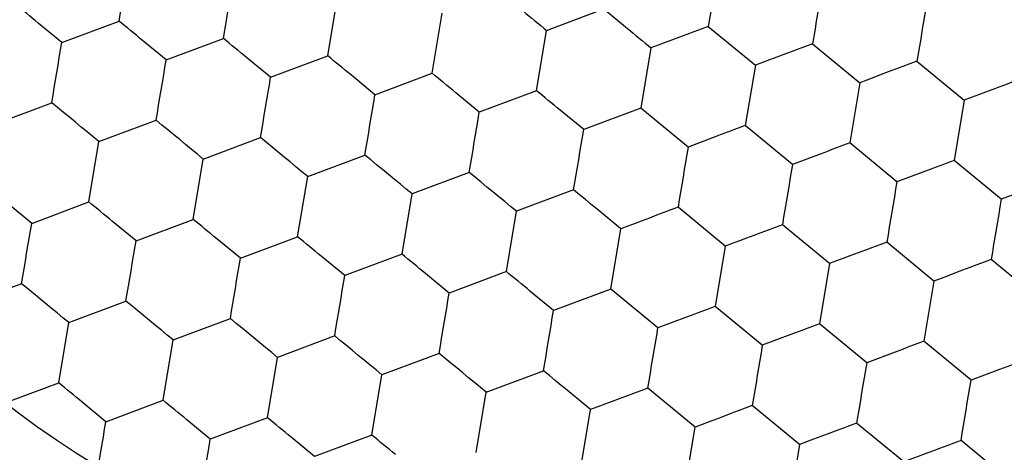
# Model space of a CAD drawing. Units: millimetres. Extents: x -24 to 1260, y 0 to 891.
# Drawn here: x 765 to 770, y 614 to 616 of the extents above; entities that cross this region are included whole.
import ezdxf

# ---------------------------------------------------------------- set-up
doc = ezdxf.new("R2010")
doc.units = ezdxf.units.MM
doc.header["$LTSCALE"] = 3
doc.linetypes.add('PHANTOM', pattern=[12.7, 6.35, -1.27, 1.27, -1.27, 1.27, -1.27])
doc.layers.add('ﾚｲﾔｰ3', color=7, linetype='PHANTOM')
doc.styles.add('SLDTEXTSTYLE0', font='TXT', dxfattribs={"width": 0.7, "bigfont": 'bigfont'})
doc.dimstyles.new('SLDDIMSTYLE1', dxfattribs={"dimtxt": 10.5, "dimasz": 4.5, "dimexe": 0, "dimexo": 0.0625, "dimgap": 2.625, "dimtad": 3, "dimdec": 1, "dimrnd": 1e-09, "dimzin": 12, "dimdsep": 46, "dimtxsty": 'SLDTEXTSTYLE0', "dimblk1": 'OPEN30', "dimblk2": 'OPEN30', "dimsah": 1, "dimcen": 0.09, "dimadec": 0, "dimazin": 3, "dimtfac": 1, "dimtdec": 1, "dimtofl": 0, "dimtmove": 0, "dimatfit": 3, "dimldrblk": 'OPEN30', "dimfxl": 1, "dimfrac": 2, "dimtolj": 1, "dimtzin": 12, "dimarcsym": 0})

# ---------------------------------------------------------------- blocks, each defined once
blk = doc.blocks.new('_Open30')
at = {"color": 0, "linetype": 'ByBlock', "lineweight": -2}
for p, q in [((-1, 0.267949), (0, 0)), ((0, 0), (-1, -0.267949)), ((0, 0), (-1, 0))]:
    blk.add_line(p, q, dxfattribs=at)
blk = doc.blocks.new('_D_2')
at = {"layer": 'ﾚｲﾔｰ3'}
for p, q in [((727.7991, 606.0157), (727.7991, 677.1665)), ((802.7991, 606.0157), (802.7991, 677.1665)), ((727.7991, 674.1665), (802.7991, 674.1665))]:
    blk.add_line(p, q, dxfattribs=at)
at = {"layer": 'ﾚｲﾔｰ3', "xscale": 4.5, "yscale": 4.5, "rotation": 180}
blk.add_blockref('_Open30', (727.7991, 674.1665, -15.2503), dxfattribs=at)
at = {"layer": 'ﾚｲﾔｰ3', "xscale": 4.5, "yscale": 4.5}
blk.add_blockref('_Open30', (802.7991, 674.1665, -15.2503), dxfattribs=at)
at = {"layer": 'ﾚｲﾔｰ3', "char_height": 10.5, "attachment_point": 1, "style": 'SLDTEXTSTYLE0'}
for s, insert in [('%%c', (754.5666, 687.7017)), ('75', (766.1764, 687.7017))]:
    blk.add_mtext(s, dxfattribs=dict(at, insert=insert))

msp = doc.modelspace()

# ---------------------------------------------------------------- linework, layer by layer
at = {"color": 7, "linetype": 'Continuous', "lineweight": 25}
for p, q in [((765.321973, 615.785941), (765.37133, 616.081853)), ((765.834508, 615.700451), (765.883865, 615.996363)), ((766.347042, 615.614962), (766.396399, 615.910874)), ((766.859577, 615.529472), (766.908934, 615.825385)), ((767.421468, 615.739895), (767.702414, 615.845106)), ((767.702414, 615.845106), (767.818209, 615.749756)), ((765.041027, 615.680729), (764.925233, 615.77608)), ((765.041027, 615.680729), (765.321973, 615.785941)), ((767.372111, 615.443983), (767.421468, 615.739895)), ((768.214949, 615.759617), (768.446537, 615.568916)), ((765.553562, 615.59524), (765.437767, 615.690591)), ((765.553562, 615.59524), (765.834508, 615.700451)), ((767.934003, 615.654406), (767.884645, 615.358494)), ((768.727483, 615.674128), (768.959072, 615.483427)), ((766.066096, 615.509751), (765.950302, 615.605101)), ((766.066096, 615.509751), (766.347042, 615.614962)), ((769.240018, 615.588639), (769.471606, 615.397937)), ((768.446537, 615.568916), (768.39718, 615.273004)), ((766.578631, 615.424261), (766.462836, 615.519612)), ((766.578631, 615.424261), (766.859577, 615.529472)), ((767.372111, 615.443983), (767.091165, 615.338772)), ((768.959072, 615.483427), (768.909714, 615.187515)), ((767.091165, 615.338772), (766.975371, 615.434122)), ((769.471606, 615.397937), (769.422249, 615.102025)), ((764.710724, 615.279606), (764.99167, 615.384817)), ((767.6037, 615.253282), (767.487905, 615.348633)), ((767.884645, 615.358494), (767.6037, 615.253282)), ((768.116234, 615.167793), (767.884645, 615.358494)), ((765.223259, 615.194117), (765.504205, 615.299328)), ((768.628769, 615.082304), (768.39718, 615.273004)), ((765.735793, 615.108627), (766.016739, 615.213839)), ((768.256707, 615.220399), (768.116234, 615.167793)), ((765.173901, 614.898205), (765.223259, 615.194117)), ((769.141303, 614.996814), (768.909714, 615.187515)), ((765.686436, 614.812715), (765.735793, 615.108627)), ((766.248327, 615.023138), (766.529273, 615.128349)), ((768.769241, 615.134909), (768.628769, 615.082304)), ((769.653838, 614.911325), (769.422249, 615.102025)), ((766.19897, 614.727226), (766.248327, 615.023138)), ((767.041808, 615.04286), (766.760862, 614.937649)), ((769.281776, 615.04942), (769.141303, 614.996814)), ((767.554342, 614.95737), (767.273396, 614.852159)), ((769.79431, 614.96393), (769.653838, 614.911325)), ((766.711505, 614.641737), (766.760862, 614.937649)), ((764.892955, 614.792994), (764.777161, 614.888344)), ((764.892955, 614.792994), (765.173901, 614.898205)), ((768.298465, 614.68118), (768.066877, 614.871882)), ((765.40549, 614.707504), (765.686436, 614.812715)), ((767.224039, 614.556247), (767.273396, 614.852159)), ((765.40549, 614.707504), (765.289695, 614.802855)), ((767.736573, 614.470758), (767.785931, 614.76667)), ((768.811, 614.595691), (768.579411, 614.786392)), ((765.918024, 614.622015), (765.80223, 614.717365)), ((765.918024, 614.622015), (766.19897, 614.727226)), ((768.298465, 614.68118), (768.249108, 614.385269)), ((769.323534, 614.510202), (769.091946, 614.700903)), ((766.430559, 614.536525), (766.314764, 614.631876)), ((766.711505, 614.641737), (766.430559, 614.536525)), ((769.836069, 614.424712), (769.60448, 614.615414)), ((768.811, 614.595691), (768.761642, 614.299779)), ((766.943093, 614.451036), (766.827299, 614.546387)), ((767.224039, 614.556247), (766.943093, 614.451036)), ((764.843598, 614.497082), (764.562652, 614.391871)), ((767.736573, 614.470758), (767.455628, 614.365547)), ((767.968162, 614.280057), (767.736573, 614.470758)), ((769.323534, 614.510202), (769.274177, 614.21429)), ((767.455628, 614.365547), (767.339833, 614.460897)), ((765.075187, 614.306381), (765.356133, 614.411592)), ((768.480697, 614.194568), (768.249108, 614.385269)), ((765.587721, 614.220892), (765.868667, 614.326103)), ((768.108635, 614.332663), (767.968162, 614.280057)), ((765.025829, 614.010469), (765.075187, 614.306381)), ((768.993231, 614.109078), (768.761642, 614.299779)), ((766.381201, 614.240614), (766.100255, 614.135402)), ((768.621169, 614.247173), (768.480697, 614.194568)), ((765.538364, 613.92498), (765.587721, 614.220892)), ((769.505766, 614.023589), (769.274177, 614.21429)), ((766.050898, 613.83949), (766.100255, 614.135402)), ((766.893736, 614.155124), (766.61279, 614.049913)), ((769.133704, 614.161684), (768.993231, 614.109078)), ((766.563433, 613.754001), (766.61279, 614.049913)), ((767.125324, 613.964424), (767.40627, 614.069635)), ((769.646238, 614.076195), (769.505766, 614.023589)), ((764.744884, 613.905258), (765.025829, 614.010469)), ((767.075967, 613.668512), (767.125324, 613.964424)), ((768.150394, 613.793445), (767.918804, 613.984146)), ((765.257418, 613.819769), (765.141623, 613.915119)), ((765.257418, 613.819769), (765.538364, 613.92498)), ((768.662928, 613.707955), (768.431339, 613.898657)), ((767.588501, 613.583022), (767.637859, 613.878934)), ((765.769952, 613.734279), (765.654158, 613.82963)), ((766.050898, 613.83949), (765.769952, 613.734279)), ((768.101036, 613.497533), (768.150394, 613.793445)), ((769.175462, 613.622466), (768.943874, 613.813167)), ((766.563433, 613.754001), (766.282487, 613.64879)), ((766.282487, 613.64879), (766.166692, 613.74414)), ((768.662928, 613.707955), (768.61357, 613.412043)), ((769.687997, 613.536977), (769.456408, 613.727678))]:
    msp.add_line(p, q, dxfattribs=at)
at = {"color": 7, "linetype": 'Continuous', "lineweight": 25, "flags": 128}
for points in [[(768.264306, 616.055529), (768.25819, 616.018863), (768.252029, 615.981921), (768.245836, 615.944793), (768.239628, 615.907573), (768.233419, 615.870353), (768.227227, 615.833225), (768.221065, 615.796283), (768.214949, 615.759617)], [(768.776841, 615.970039), (768.770725, 615.933374), (768.764563, 615.896431), (768.75837, 615.859304), (768.752162, 615.822084), (768.745954, 615.784863), (768.739761, 615.747736), (768.733599, 615.710793), (768.727483, 615.674128)], [(769.289375, 615.88455), (769.283259, 615.847884), (769.277097, 615.810942), (769.270905, 615.773814), (769.264696, 615.736594), (769.258488, 615.699374), (769.252295, 615.662247), (769.246134, 615.625304), (769.240018, 615.588639)], [(764.925233, 615.77608), (764.910664, 615.788077), (764.896103, 615.800066), (764.881561, 615.812041), (764.867046, 615.823993), (764.852568, 615.835916), (764.838134, 615.847801), (764.823755, 615.859641), (764.809439, 615.87143)], [(767.305674, 615.835245), (767.320243, 615.823248), (767.334804, 615.811259), (767.349346, 615.799284), (767.363861, 615.787332), (767.378339, 615.775409), (767.392773, 615.763524), (767.407152, 615.751684), (767.421468, 615.739895)], [(765.437767, 615.690591), (765.423198, 615.702588), (765.408638, 615.714577), (765.394096, 615.726552), (765.379581, 615.738504), (765.365102, 615.750426), (765.350669, 615.762311), (765.336289, 615.774152), (765.321973, 615.785941)], [(767.818209, 615.749756), (767.832778, 615.737759), (767.847338, 615.725769), (767.86188, 615.713795), (767.876395, 615.701842), (767.890874, 615.68992), (767.905307, 615.678035), (767.919687, 615.666194), (767.934003, 615.654406)], [(768.214949, 615.759617), (768.180138, 615.746581), (768.145063, 615.733446), (768.109814, 615.720245), (768.074476, 615.707012), (768.039138, 615.693778), (768.003888, 615.680577), (767.968814, 615.667443), (767.934003, 615.654406)], [(764.99167, 615.384817), (764.997786, 615.421483), (765.003948, 615.458426), (765.01014, 615.495553), (765.016349, 615.532773), (765.022557, 615.569994), (765.02875, 615.607121), (765.034912, 615.644064), (765.041027, 615.680729)], [(765.950302, 615.605101), (765.935732, 615.617098), (765.921172, 615.629088), (765.90663, 615.641062), (765.892115, 615.653014), (765.877637, 615.664937), (765.863203, 615.676822), (765.848824, 615.688663), (765.834508, 615.700451)], [(768.727483, 615.674128), (768.692672, 615.661092), (768.657598, 615.647957), (768.622348, 615.634756), (768.58701, 615.621522), (768.551672, 615.608289), (768.516423, 615.595088), (768.481348, 615.581953), (768.446537, 615.568916)], [(765.504205, 615.299328), (765.51032, 615.335994), (765.516482, 615.372936), (765.522675, 615.410064), (765.528883, 615.447284), (765.535091, 615.484504), (765.541284, 615.521632), (765.547446, 615.558574), (765.553562, 615.59524)], [(766.462836, 615.519612), (766.448267, 615.531609), (766.433707, 615.543598), (766.419165, 615.555573), (766.40465, 615.567525), (766.390171, 615.579447), (766.375738, 615.591333), (766.361358, 615.603173), (766.347042, 615.614962)], [(769.240018, 615.588639), (769.205206, 615.575602), (769.170132, 615.562467), (769.134882, 615.549267), (769.099545, 615.536033), (769.064207, 615.522799), (769.028957, 615.509599), (768.993883, 615.496464), (768.959072, 615.483427)], [(766.016739, 615.213839), (766.022855, 615.250504), (766.029017, 615.287447), (766.035209, 615.324574), (766.041418, 615.361795), (766.047626, 615.399015), (766.053819, 615.436142), (766.059981, 615.473085), (766.066096, 615.509751)], [(766.975371, 615.434122), (766.960801, 615.446119), (766.946241, 615.458109), (766.931699, 615.470083), (766.917184, 615.482036), (766.902706, 615.493958), (766.888272, 615.505843), (766.873893, 615.517684), (766.859577, 615.529472)], [(769.752552, 615.503149), (769.717741, 615.490113), (769.682667, 615.476978), (769.647417, 615.463777), (769.612079, 615.450544), (769.576741, 615.43731), (769.541492, 615.424109), (769.506417, 615.410974), (769.471606, 615.397937)], [(767.487905, 615.348633), (767.473336, 615.36063), (767.458776, 615.372619), (767.444234, 615.384594), (767.429719, 615.396546), (767.41524, 615.408469), (767.400807, 615.420354), (767.386427, 615.432194), (767.372111, 615.443983)], [(766.529273, 615.128349), (766.535389, 615.165015), (766.541551, 615.201957), (766.547744, 615.239085), (766.553952, 615.276305), (766.56016, 615.313525), (766.566353, 615.350653), (766.572515, 615.387596), (766.578631, 615.424261)], [(765.223259, 615.194117), (765.194563, 615.217746), (765.165651, 615.241554), (765.136594, 615.265481), (765.107464, 615.289467), (765.078335, 615.313454), (765.049278, 615.337381), (765.020366, 615.361188), (764.99167, 615.384817)], [(765.735793, 615.108627), (765.707098, 615.132257), (765.678185, 615.156064), (765.649128, 615.179991), (765.619999, 615.203978), (765.590869, 615.227964), (765.561812, 615.251891), (765.5329, 615.275699), (765.504205, 615.299328)], [(767.041808, 615.04286), (767.047924, 615.079525), (767.054086, 615.116468), (767.060278, 615.153596), (767.066487, 615.190816), (767.072695, 615.228036), (767.078888, 615.265164), (767.085049, 615.302106), (767.091165, 615.338772)], [(767.554342, 614.95737), (767.560458, 614.994036), (767.56662, 615.030979), (767.572813, 615.068106), (767.579021, 615.105326), (767.585229, 615.142547), (767.591422, 615.179674), (767.597584, 615.216617), (767.6037, 615.253282)], [(768.39718, 615.273004), (768.379813, 615.2665), (768.362369, 615.259968), (768.344859, 615.253411), (768.327294, 615.246833), (768.309686, 615.240239), (768.292045, 615.233632), (768.274381, 615.227017), (768.256707, 615.220399)], [(766.248327, 615.023138), (766.219632, 615.046767), (766.19072, 615.070575), (766.161663, 615.094502), (766.132533, 615.118488), (766.103404, 615.142475), (766.074347, 615.166402), (766.045434, 615.19021), (766.016739, 615.213839)], [(768.116234, 615.167793), (768.110118, 615.131127), (768.103957, 615.094185), (768.097764, 615.057057), (768.091556, 615.019837), (768.085347, 614.982617), (768.079155, 614.94549), (768.072993, 614.908547), (768.066877, 614.871882)], [(768.909714, 615.187515), (768.892347, 615.181011), (768.874903, 615.174478), (768.857393, 615.167921), (768.839829, 615.161343), (768.82222, 615.154749), (768.804579, 615.148143), (768.786916, 615.141528), (768.769241, 615.134909)], [(766.760862, 614.937649), (766.732166, 614.961278), (766.703254, 614.985086), (766.674197, 615.009012), (766.645068, 615.032999), (766.615938, 615.056986), (766.586881, 615.080912), (766.557969, 615.10472), (766.529273, 615.128349)], [(769.422249, 615.102025), (769.404881, 615.095522), (769.387438, 615.088989), (769.369928, 615.082432), (769.352363, 615.075854), (769.334755, 615.06926), (769.317113, 615.062653), (769.29945, 615.056039), (769.281776, 615.04942)], [(768.628769, 615.082304), (768.622653, 615.045638), (768.616491, 615.008696), (768.610298, 614.971568), (768.60409, 614.934348), (768.597882, 614.897128), (768.591689, 614.86), (768.585527, 614.823058), (768.579411, 614.786392)], [(767.273396, 614.852159), (767.244701, 614.875788), (767.215789, 614.899596), (767.186732, 614.923523), (767.157602, 614.94751), (767.128473, 614.971496), (767.099416, 614.995423), (767.070503, 615.019231), (767.041808, 615.04286)], [(767.785931, 614.76667), (767.757236, 614.790299), (767.728324, 614.814107), (767.699266, 614.838034), (767.670137, 614.86202), (767.641007, 614.886007), (767.61195, 614.909934), (767.583038, 614.933741), (767.554342, 614.95737)], [(769.141303, 614.996814), (769.135187, 614.960149), (769.129025, 614.923206), (769.122833, 614.886079), (769.116624, 614.848858), (769.110416, 614.811638), (769.104223, 614.774511), (769.098062, 614.737568), (769.091946, 614.700903)], [(769.653838, 614.911325), (769.647722, 614.874659), (769.64156, 614.837717), (769.635367, 614.800589), (769.629159, 614.763369), (769.622951, 614.726149), (769.616758, 614.689021), (769.610596, 614.652079), (769.60448, 614.615414)], [(765.289695, 614.802855), (765.275126, 614.814852), (765.260566, 614.826841), (765.246024, 614.838816), (765.231509, 614.850768), (765.21703, 614.862691), (765.202597, 614.874576), (765.188217, 614.886416), (765.173901, 614.898205)], [(768.066877, 614.871882), (768.032066, 614.858845), (767.996991, 614.84571), (767.961742, 614.83251), (767.926404, 614.819276), (767.891066, 614.806042), (767.855816, 614.792842), (767.820742, 614.779707), (767.785931, 614.76667)], [(765.80223, 614.717365), (765.78766, 614.729362), (765.7731, 614.741352), (765.758558, 614.753327), (765.744043, 614.765279), (765.729565, 614.777201), (765.715131, 614.789086), (765.700752, 614.800927), (765.686436, 614.812715)], [(764.843598, 614.497082), (764.849714, 614.533747), (764.855876, 614.57069), (764.862069, 614.607817), (764.868277, 614.645038), (764.874485, 614.682258), (764.880678, 614.719385), (764.88684, 614.756328), (764.892955, 614.792994)], [(768.579411, 614.786392), (768.5446, 614.773356), (768.509526, 614.760221), (768.474276, 614.74702), (768.438938, 614.733787), (768.4036, 614.720553), (768.368351, 614.707352), (768.333276, 614.694217), (768.298465, 614.68118)], [(766.314764, 614.631876), (766.300195, 614.643873), (766.285635, 614.655863), (766.271093, 614.667837), (766.256578, 614.679789), (766.242099, 614.691712), (766.227666, 614.703597), (766.213286, 614.715437), (766.19897, 614.727226)], [(765.356133, 614.411592), (765.362248, 614.448258), (765.36841, 614.4852), (765.374603, 614.522328), (765.380811, 614.559548), (765.387019, 614.596769), (765.393212, 614.633896), (765.399374, 614.670839), (765.40549, 614.707504)], [(769.091946, 614.700903), (769.057134, 614.687866), (769.02206, 614.674732), (768.98681, 614.661531), (768.951473, 614.648297), (768.916135, 614.635064), (768.880885, 614.621863), (768.845811, 614.608728), (768.811, 614.595691)], [(765.868667, 614.326103), (765.874783, 614.362769), (765.880945, 614.399711), (765.887137, 614.436839), (765.893346, 614.474059), (765.899554, 614.511279), (765.905747, 614.548407), (765.911909, 614.585349), (765.918024, 614.622015)], [(766.827299, 614.546387), (766.812729, 614.558384), (766.798169, 614.570373), (766.783627, 614.582348), (766.769112, 614.5943), (766.754634, 614.606222), (766.7402, 614.618108), (766.725821, 614.629948), (766.711505, 614.641737)], [(769.60448, 614.615414), (769.569669, 614.602377), (769.534595, 614.589242), (769.499345, 614.576041), (769.464007, 614.562808), (769.428669, 614.549574), (769.39342, 614.536374), (769.358345, 614.523239), (769.323534, 614.510202)], [(766.381201, 614.240614), (766.387317, 614.277279), (766.393479, 614.314222), (766.399672, 614.351349), (766.40588, 614.388569), (766.412088, 614.42579), (766.418281, 614.462917), (766.424443, 614.49986), (766.430559, 614.536525)], [(767.339833, 614.460897), (767.325264, 614.472894), (767.310704, 614.484884), (767.296162, 614.496858), (767.281647, 614.508811), (767.267168, 614.520733), (767.252735, 614.532618), (767.238355, 614.544459), (767.224039, 614.556247)], [(765.075187, 614.306381), (765.046491, 614.33001), (765.017579, 614.353818), (764.988522, 614.377745), (764.959392, 614.401731), (764.930263, 614.425718), (764.901206, 614.449645), (764.872294, 614.473453), (764.843598, 614.497082)], [(766.893736, 614.155124), (766.899852, 614.19179), (766.906014, 614.228732), (766.912206, 614.26586), (766.918415, 614.30308), (766.924623, 614.3403), (766.930816, 614.377428), (766.936977, 614.41437), (766.943093, 614.451036)], [(765.587721, 614.220892), (765.559026, 614.244521), (765.530113, 614.268329), (765.501056, 614.292255), (765.471927, 614.316242), (765.442797, 614.340229), (765.41374, 614.364156), (765.384828, 614.387963), (765.356133, 614.411592)], [(768.249108, 614.385269), (768.231741, 614.378765), (768.214297, 614.372232), (768.196787, 614.365675), (768.179222, 614.359097), (768.161614, 614.352503), (768.143973, 614.345896), (768.126309, 614.339282), (768.108635, 614.332663)], [(766.100255, 614.135402), (766.07156, 614.159032), (766.042648, 614.182839), (766.013591, 614.206766), (765.984461, 614.230753), (765.955332, 614.254739), (765.926275, 614.278666), (765.897362, 614.302474), (765.868667, 614.326103)], [(767.40627, 614.069635), (767.412386, 614.1063), (767.418548, 614.143243), (767.424741, 614.18037), (767.430949, 614.217591), (767.437157, 614.254811), (767.44335, 614.291938), (767.449512, 614.328881), (767.455628, 614.365547)], [(767.918804, 613.984146), (767.92492, 614.020811), (767.931082, 614.057754), (767.937275, 614.094881), (767.943483, 614.132102), (767.949691, 614.169322), (767.955884, 614.206449), (767.962046, 614.243392), (767.968162, 614.280057)], [(768.761642, 614.299779), (768.744275, 614.293275), (768.726831, 614.286743), (768.709321, 614.280186), (768.691757, 614.273608), (768.674148, 614.267014), (768.656507, 614.260407), (768.638844, 614.253792), (768.621169, 614.247173)], [(766.61279, 614.049913), (766.584094, 614.073542), (766.555182, 614.09735), (766.526125, 614.121277), (766.496996, 614.145263), (766.467866, 614.16925), (766.438809, 614.193177), (766.409897, 614.216984), (766.381201, 614.240614)], [(768.480697, 614.194568), (768.474581, 614.157902), (768.468419, 614.12096), (768.462226, 614.083832), (768.456018, 614.046612), (768.44981, 614.009392), (768.443617, 613.972265), (768.437455, 613.935322), (768.431339, 613.898657)], [(769.274177, 614.21429), (769.256809, 614.207786), (769.239366, 614.201253), (769.221856, 614.194696), (769.204291, 614.188118), (769.186683, 614.181524), (769.169041, 614.174918), (769.151378, 614.168303), (769.133704, 614.161684)], [(767.125324, 613.964424), (767.096629, 613.988053), (767.067717, 614.01186), (767.03866, 614.035787), (767.00953, 614.059774), (766.980401, 614.08376), (766.951344, 614.107687), (766.922431, 614.131495), (766.893736, 614.155124)], [(768.993231, 614.109078), (768.987115, 614.072413), (768.980953, 614.03547), (768.974761, 613.998343), (768.968552, 613.961123), (768.962344, 613.923903), (768.956152, 613.886775), (768.94999, 613.849833), (768.943874, 613.813167)], [(769.786711, 614.1288), (769.769344, 614.122296), (769.7519, 614.115764), (769.73439, 614.109207), (769.716826, 614.102629), (769.699217, 614.096035), (769.681576, 614.089428), (769.663913, 614.082814), (769.646238, 614.076195)], [(767.637859, 613.878934), (767.609164, 613.902564), (767.580252, 613.926371), (767.551195, 613.950298), (767.522065, 613.974285), (767.492935, 613.998271), (767.463878, 614.022198), (767.434966, 614.046006), (767.40627, 614.069635)], [(765.141623, 613.915119), (765.127054, 613.927116), (765.112494, 613.939106), (765.097952, 613.95108), (765.083437, 613.963032), (765.068958, 613.974955), (765.054525, 613.98684), (765.040146, 613.998681), (765.025829, 614.010469)], [(769.456408, 613.727678), (769.462523, 613.764343), (769.468685, 613.801286), (769.474878, 613.838413), (769.481086, 613.875633), (769.487295, 613.912854), (769.493487, 613.949981), (769.499649, 613.986924), (769.505766, 614.023589)], [(767.918804, 613.984146), (767.883993, 613.971109), (767.848919, 613.957975), (767.813669, 613.944774), (767.778332, 613.93154), (767.742994, 613.918307), (767.707744, 613.905106), (767.67267, 613.891971), (767.637859, 613.878934)], [(765.654158, 613.82963), (765.639588, 613.841627), (765.625028, 613.853616), (765.610486, 613.865591), (765.595971, 613.877543), (765.581493, 613.889465), (765.567059, 613.901351), (765.55268, 613.913191), (765.538364, 613.92498)], [(768.431339, 613.898657), (768.396528, 613.88562), (768.361454, 613.872485), (768.326204, 613.859285), (768.290866, 613.846051), (768.255529, 613.832817), (768.220279, 613.819617), (768.185205, 613.806482), (768.150394, 613.793445)], [(765.208061, 613.523857), (765.214176, 613.560522), (765.220338, 613.597465), (765.226531, 613.634592), (765.232739, 613.671813), (765.238948, 613.709033), (765.24514, 613.74616), (765.251302, 613.783103), (765.257418, 613.819769)], [(766.166692, 613.74414), (766.152123, 613.756137), (766.137563, 613.768127), (766.123021, 613.780101), (766.108506, 613.792054), (766.094027, 613.803976), (766.079594, 613.815861), (766.065214, 613.827702), (766.050898, 613.83949)], [(768.943874, 613.813167), (768.909062, 613.800131), (768.873988, 613.786996), (768.838738, 613.773795), (768.803401, 613.760562), (768.768063, 613.747328), (768.732813, 613.734127), (768.697739, 613.720992), (768.662928, 613.707955)], [(766.679227, 613.658651), (766.664657, 613.670648), (766.650097, 613.682637), (766.635555, 613.694612), (766.62104, 613.706564), (766.606562, 613.718487), (766.592128, 613.730372), (766.577749, 613.742212), (766.563433, 613.754001)], [(765.720595, 613.438367), (765.726711, 613.475033), (765.732873, 613.511975), (765.739065, 613.549103), (765.745274, 613.586323), (765.751482, 613.623543), (765.757675, 613.660671), (765.763837, 613.697614), (765.769952, 613.734279)], [(769.456408, 613.727678), (769.421597, 613.714641), (769.386522, 613.701506), (769.351273, 613.688306), (769.315935, 613.675072), (769.280597, 613.661838), (769.245347, 613.648638), (769.210273, 613.635503), (769.175462, 613.622466)]]:
    msp.add_lwpolyline(points, dxfattribs=at)
at = {"color": 7, "linetype": 'Continuous', "lineweight": 25}
for centre, radius in [((765.299103, 603.015683), 37.5), ((765.299103, 603.015683), 37), ((765.299103, 603.015683), 35.591822), ((765.299103, 603.015683), 35.091993), ((765.299103, 603.015683), 35), ((765.299103, 603.015683), 34.75), ((765.299103, 603.015683), 34.75), ((765.299103, 603.015683), 32.5), ((765.299103, 603.015683), 30), ((765.299103, 603.015683), 27), ((765.299103, 603.015683), 26.973814), ((765.299103, 603.015683), 26.25), ((765.299103, 603.015683), 26.25), ((765.299103, 603.015683), 26), ((765.299103, 603.015683), 25.5), ((765.299103, 603.015683), 24), ((765.299103, 603.015683), 23.713182), ((765.299103, 603.015683), 23.683278), ((765.299103, 603.015683), 22.176327), ((765.299103, 603.015683), 22), ((765.299103, 603.015683), 21), ((767.76697, 617.811278), 5.27), ((767.76697, 617.811278), 4.923116)]:
    msp.add_circle(centre, radius, dxfattribs=at)

# ---------------------------------------------------------------- dimensions: what is measured, and where the dimension line sits
at = {"layer": 'ﾚｲﾔｰ3'}
dim = msp.add_linear_dim(base=(802.799103, 674.166475), p1=(727.799103, 603.015683), p2=(802.799103, 603.015683), text='%%c<>', dimstyle='SLDDIMSTYLE1', dxfattribs=at)
dim.commit()
dim.dimension.update_dxf_attribs({"geometry": '_D_2', "text_midpoint": (766.481875, 674.166475), "dimtype": 160})

doc.saveas('drawing.dxf')
